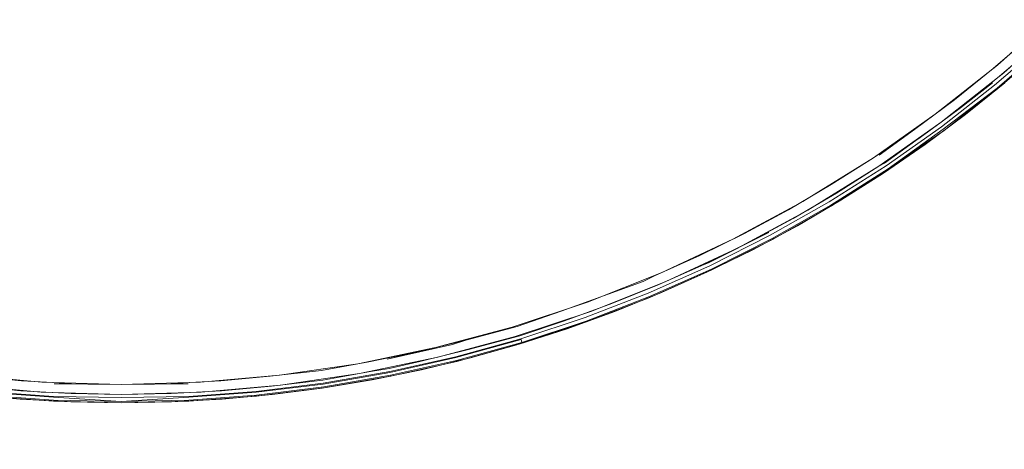
# Model space of a CAD drawing. Extents: x -833 to 850, y -406 to 406.
# Drawn here: x -575 to -550, y -35 to -24 of the extents above; entities that cross this region are included whole.
import ezdxf

# ---------------------------------------------------------------- set-up
doc = ezdxf.new("R2010")
doc.units = 0
doc.header["$LTSCALE"] = 500
doc.header["$MEASUREMENT"] = 0
doc.layers.add('BESCO_AKRYL', color=7, linetype='Continuous')
doc.layers.add('BESCO_KOREK', color=7, linetype='Continuous')

msp = doc.modelspace()

# ---------------------------------------------------------------- linework, layer by layer
at = {"layer": 'BESCO_AKRYL', "lineweight": 0, "invisible_edges": 15}
for points in [[(-484.216, -17.008), (-532.836, -30.204), (-554.376, -12.577), (-519.128, 0)], [(-575.562, -27.92, 107.442), (-534.797, -21.515, 107.442), (-556.017, -8.96, 107.442), (-588.982, -13.76, 107.442)], [(-573.543, -39.081), (-587.402, -19.262), (-554.376, -12.577), (-532.836, -30.204)], [(-606.407, -44.768, 0.027), (-616.286, -22.399, 0.027), (-587.402, -19.262), (-573.543, -39.081)], [(-559.878, -42.88, 107.442), (-512.91, -35.739, 107.442), (-534.797, -21.515, 107.442), (-575.562, -27.92, 107.442)], [(-596.686, -48.164, 107.856), (-559.878, -42.88, 107.442), (-575.562, -27.92, 107.442), (-608.657, -32.14, 107.856)], [(-557.128, -60.012), (-573.543, -39.081), (-532.836, -30.204), (-510.356, -50.168)]]:
    msp.add_3dface(points, dxfattribs=at)
at = {"layer": 'BESCO_KOREK', "lineweight": 0}
for points, invisible_edges in [([(-564.311, -24.118, 109.945), (-562.918, -23.658, 109.945), (-565.27, -17.271, 110.358), (-566.246, -17.594, 110.358)], 15), ([(-565.724, -24.509, 109.944), (-564.311, -24.118, 109.945), (-566.246, -17.594, 110.358), (-567.237, -17.868, 110.357)], 15), ([(-567.156, -24.83, 109.943), (-565.724, -24.509, 109.944), (-567.237, -17.868, 110.357), (-568.241, -18.093, 110.357)], 15), ([(-567.67, -24.919, 109.943), (-567.156, -24.83, 109.943), (-568.241, -18.093, 110.357), (-568.98, -18.221, 110.357)], 15), ([(-549.856, -24.843, 109.286), (-548.355, -23.507, 109.286), (-553.759, -18.089, 109.943), (-554.87, -19.048, 109.945)], 14), ([(-576.439, -24.919, 109.943), (-574.981, -25.099, 109.945), (-574.107, -18.347, 110.358), (-575.128, -18.221, 110.357)], 15), ([(-574.981, -25.099, 109.945), (-573.519, -25.207, 109.946), (-573.081, -18.423, 110.358), (-574.107, -18.347, 110.358)], 15), ([(-573.519, -25.207, 109.946), (-572.054, -25.243, 109.946), (-572.054, -18.448, 110.358), (-573.081, -18.423, 110.358)], 15), ([(-572.054, -25.243, 109.946), (-570.589, -25.207, 109.946), (-571.027, -18.423, 110.358), (-572.054, -18.448, 110.358)], 15), ([(-570.589, -25.207, 109.946), (-569.127, -25.099, 109.945), (-570.001, -18.347, 110.358), (-571.027, -18.423, 110.358)], 15), ([(-569.127, -25.099, 109.945), (-567.67, -24.919, 109.943), (-568.98, -18.221, 110.357), (-570.001, -18.347, 110.358)], 15), ([(-565.74, -19.203, 109.006), (-564.478, -23.363, 108.797), (-565.713, -23.704, 108.797), (-566.769, -19.488, 109.006)], 15), ([(-551.431, -26.089, 109.286), (-549.856, -24.843, 109.286), (-554.87, -19.048, 109.945), (-556.026, -19.95, 109.945)], 14), ([(-556.507, -19.35, 108.797), (-553.919, -22.84, 108.551), (-555.141, -23.701, 108.551), (-557.554, -20.088, 108.797)], 15), ([(-566.769, -19.488, 109.006), (-565.713, -23.704, 108.797), (-566.962, -23.985, 108.797), (-567.81, -19.722, 109.006)], 15), ([(-574.186, -20.035, 109.006), (-574.612, -24.361, 108.797), (-575.883, -24.204, 108.797), (-575.246, -19.904, 109.006)], 15), ([(-568.862, -19.904, 109.006), (-568.225, -24.204, 108.797), (-569.496, -24.361, 108.797), (-569.922, -20.035, 109.006)], 15), ([(-567.81, -19.722, 109.006), (-566.962, -23.985, 108.797), (-568.225, -24.204, 108.797), (-568.862, -19.904, 109.006)], 15), ([(-552.999, -27.189, 109.286), (-551.431, -26.089, 109.286), (-556.026, -19.95, 109.945), (-557.189, -20.769, 109.945)], 14), ([(-573.121, -20.113, 109.006), (-573.335, -24.455, 108.797), (-574.612, -24.361, 108.797), (-574.186, -20.035, 109.006)], 15), ([(-572.054, -20.14, 109.006), (-572.054, -24.486, 108.797), (-573.335, -24.455, 108.797), (-573.121, -20.113, 109.006)], 15), ([(-570.987, -20.113, 109.006), (-570.773, -24.455, 108.797), (-572.054, -24.486, 108.797), (-572.054, -20.14, 109.006)], 15), ([(-569.922, -20.035, 109.006), (-569.496, -24.361, 108.797), (-570.773, -24.455, 108.797), (-570.987, -20.113, 109.006)], 15), ([(-557.554, -20.088, 108.797), (-555.141, -23.701, 108.551), (-556.403, -24.5, 108.551), (-558.637, -20.773, 108.797)], 15), ([(-558.637, -20.773, 108.797), (-556.403, -24.5, 108.551), (-557.703, -25.236, 108.551), (-559.751, -21.405, 108.797)], 15), ([(-554.787, -28.295, 109.286), (-552.999, -27.189, 109.286), (-557.189, -20.769, 109.945), (-558.465, -21.577, 109.944)], 14), ([(-549.694, -25.035, 108.266), (-552.741, -21.921, 108.551), (-551.609, -20.945, 108.551), (-548.182, -23.69, 108.266)], 7), ([(-559.751, -21.405, 108.797), (-557.703, -25.236, 108.551), (-559.038, -25.908, 108.551), (-560.895, -21.981, 108.797)], 15), ([(-556.555, -29.249, 109.286), (-554.787, -28.295, 109.286), (-558.465, -21.577, 109.944), (-559.743, -22.3, 109.942)], 14), ([(-551.281, -26.29, 108.266), (-553.919, -22.84, 108.551), (-552.741, -21.921, 108.551), (-549.694, -25.035, 108.266)], 7), ([(-560.895, -21.981, 108.797), (-559.038, -25.908, 108.551), (-560.404, -26.514, 108.551), (-562.066, -22.5, 108.797)], 15), ([(-556.555, -29.249, 109.286), (-559.743, -22.3, 109.942), (-560.208, -22.534, 109.942), (-556.555, -29.249, 109.286)], 15), ([(-562.066, -22.5, 108.797), (-560.404, -26.514, 108.551), (-561.798, -27.052, 108.551), (-563.262, -22.961, 108.797)], 15), ([(-558.376, -30.098, 109.286), (-556.555, -29.249, 109.286), (-560.208, -22.534, 109.942), (-561.55, -23.13, 109.944)], 14), ([(-552.86, -27.399, 108.266), (-555.141, -23.701, 108.551), (-553.919, -22.84, 108.551), (-551.281, -26.29, 108.266)], 7), ([(-563.262, -22.961, 108.797), (-561.798, -27.052, 108.551), (-563.217, -27.52, 108.551), (-564.478, -23.363, 108.797)], 15), ([(-560.243, -30.839, 109.286), (-558.376, -30.098, 109.286), (-561.55, -23.13, 109.944), (-562.918, -23.658, 109.945)], 14), ([(-564.478, -23.363, 108.797), (-563.217, -27.52, 108.551), (-564.657, -27.919, 108.551), (-565.713, -23.704, 108.797)], 15), ([(-562.149, -31.471, 109.286), (-560.243, -30.839, 109.286), (-562.918, -23.658, 109.945), (-564.311, -24.118, 109.945)], 14), ([(-565.713, -23.704, 108.797), (-564.657, -27.919, 108.551), (-566.115, -28.246, 108.551), (-566.962, -23.985, 108.797)], 15), ([(-554.661, -28.513, 108.266), (-556.403, -24.5, 108.551), (-555.141, -23.701, 108.551), (-552.86, -27.399, 108.266)], 7), ([(-566.962, -23.985, 108.797), (-566.115, -28.246, 108.551), (-567.587, -28.502, 108.551), (-568.225, -24.204, 108.797)], 15), ([(-564.09, -31.991, 109.286), (-562.149, -31.471, 109.286), (-564.311, -24.118, 109.945), (-565.724, -24.509, 109.944)], 14), ([(-548.831, -24.011, 109.281), (-550.116, -25.119, 109.281), (-550.045, -25.206, 109.248), (-548.755, -24.094, 109.248)], 15), ([(-550.116, -25.119, 109.281), (-548.831, -24.011, 109.281), (-549.008, -24.108, 109.286), (-549.963, -24.933, 109.286)], 11), ([(-548.755, -24.094, 109.248), (-550.045, -25.206, 109.248), (-549.98, -25.285, 109.191), (-548.687, -24.169, 109.191)], 15), ([(-548.687, -24.169, 109.191), (-549.98, -25.285, 109.191), (-549.926, -25.351, 109.111), (-548.629, -24.233, 109.111)], 15), ([(-548.615, -24.249, 108.294), (-549.912, -25.368, 108.294), (-549.977, -25.288, 108.266), (-548.684, -24.173, 108.266)], 15), ([(-549.802, -25.126, 108.266), (-548.841, -24.295, 108.266), (-548.684, -24.173, 108.266), (-549.977, -25.288, 108.266)], 14), ([(-574.612, -24.361, 108.797), (-575.038, -28.685, 108.551), (-576.521, -28.502, 108.551), (-575.883, -24.204, 108.797)], 15), ([(-573.335, -24.455, 108.797), (-573.548, -28.795, 108.551), (-575.038, -28.685, 108.551), (-574.612, -24.361, 108.797)], 15), ([(-569.496, -24.361, 108.797), (-569.07, -28.685, 108.551), (-570.56, -28.795, 108.551), (-570.773, -24.455, 108.797)], 15), ([(-568.225, -24.204, 108.797), (-567.587, -28.502, 108.551), (-569.07, -28.685, 108.551), (-569.496, -24.361, 108.797)], 15), ([(-548.629, -24.233, 109.111), (-549.926, -25.351, 109.111), (-549.885, -25.401, 109.014), (-548.586, -24.281, 109.014)], 14), ([(-548.565, -24.303, 108.372), (-549.865, -25.425, 108.372), (-549.912, -25.368, 108.294), (-548.615, -24.249, 108.294)], 14), ([(-548.586, -24.281, 109.014), (-549.885, -25.401, 109.014), (-549.859, -25.432, 108.904), (-548.559, -24.311, 108.904)], 15), ([(-548.559, -24.311, 108.904), (-549.859, -25.432, 108.904), (-549.85, -25.443, 108.787), (-548.549, -24.321, 108.787)], 11), ([(-572.054, -24.486, 108.797), (-572.054, -28.831, 108.551), (-573.548, -28.795, 108.551), (-573.335, -24.455, 108.797)], 15), ([(-570.773, -24.455, 108.797), (-570.56, -28.795, 108.551), (-572.054, -28.831, 108.551), (-572.054, -24.486, 108.797)], 15), ([(-566.057, -32.398, 109.286), (-564.09, -31.991, 109.286), (-565.724, -24.509, 109.944), (-567.156, -24.83, 109.943)], 14), ([(-556.442, -29.474, 108.266), (-557.703, -25.236, 108.551), (-556.403, -24.5, 108.551), (-554.661, -28.513, 108.266)], 7), ([(-568.045, -32.689, 109.286), (-566.057, -32.398, 109.286), (-567.67, -24.919, 109.943), (-569.127, -25.099, 109.945)], 14), ([(-567.67, -24.919, 109.943), (-566.057, -32.398, 109.286), (-567.156, -24.83, 109.943), (-567.67, -24.919, 109.943)], 15), ([(-551.431, -26.089, 109.286), (-550.116, -25.119, 109.281), (-549.963, -24.933, 109.286), (-550.947, -25.722, 109.286)], 11), ([(-576.063, -32.689, 109.286), (-574.062, -32.864, 109.286), (-573.519, -25.207, 109.946), (-574.981, -25.099, 109.945)], 14), ([(-570.046, -32.864, 109.286), (-568.045, -32.689, 109.286), (-569.127, -25.099, 109.945), (-570.589, -25.207, 109.946)], 14), ([(-550.045, -25.206, 109.248), (-550.116, -25.119, 109.281), (-551.431, -26.089, 109.286), (-550.045, -25.206, 109.248)], 15), ([(-549.802, -25.126, 108.266), (-549.977, -25.288, 108.266), (-550.794, -25.921, 108.266), (-549.802, -25.126, 108.266)], 9), ([(-574.062, -32.864, 109.286), (-572.054, -32.922, 109.286), (-572.054, -25.243, 109.946), (-573.519, -25.207, 109.946)], 14), ([(-570.589, -25.207, 109.946), (-572.054, -25.243, 109.946), (-572.054, -32.922, 109.286), (-570.046, -32.864, 109.286)], 11), ([(-559.038, -25.908, 108.551), (-557.703, -25.236, 108.551), (-556.442, -29.474, 108.266), (-559.038, -25.908, 108.551)], 15), ([(-551.387, -26.254, 109.248), (-550.045, -25.206, 109.248), (-551.431, -26.089, 109.286), (-551.387, -26.254, 109.248)], 15), ([(-550.045, -25.206, 109.248), (-551.387, -26.254, 109.248), (-551.326, -26.336, 109.191), (-549.98, -25.285, 109.191)], 15), ([(-549.98, -25.285, 109.191), (-551.326, -26.336, 109.191), (-551.275, -26.404, 109.111), (-549.926, -25.351, 109.111)], 15), ([(-551.281, -26.29, 108.266), (-549.977, -25.288, 108.266), (-551.284, -26.393, 108.278), (-551.281, -26.29, 108.266)], 14), ([(-549.977, -25.288, 108.266), (-549.912, -25.368, 108.294), (-551.284, -26.393, 108.278), (-549.977, -25.288, 108.266)], 15), ([(-551.284, -26.393, 108.278), (-549.912, -25.368, 108.294), (-551.232, -26.463, 108.339), (-551.284, -26.393, 108.278)], 15), ([(-549.977, -25.288, 108.266), (-551.281, -26.29, 108.266), (-550.794, -25.921, 108.266), (-549.977, -25.288, 108.266)], 13), ([(-549.926, -25.351, 109.111), (-551.275, -26.404, 109.111), (-551.237, -26.456, 109.014), (-549.885, -25.401, 109.014)], 14), ([(-549.885, -25.401, 109.014), (-551.237, -26.456, 109.014), (-551.213, -26.489, 108.904), (-549.859, -25.432, 108.904)], 15), ([(-549.912, -25.368, 108.294), (-549.865, -25.425, 108.372), (-551.232, -26.463, 108.339), (-549.912, -25.368, 108.294)], 13), ([(-551.232, -26.463, 108.339), (-549.865, -25.425, 108.372), (-551.206, -26.498, 108.436), (-551.232, -26.463, 108.339)], 13), ([(-549.859, -25.432, 108.904), (-551.213, -26.489, 108.904), (-551.205, -26.5, 108.787), (-549.85, -25.443, 108.787)], 11), ([(-550.663, -26.09, 108.466), (-549.666, -25.29, 108.466), (-549.666, -25.29, 108.787), (-550.663, -26.09, 108.787)], 10), ([(-558.276, -30.329, 108.266), (-560.404, -26.514, 108.551), (-559.038, -25.908, 108.551), (-556.442, -29.474, 108.266)], 7), ([(-550.947, -25.722, 109.286), (-551.96, -26.474, 109.286), (-551.431, -26.089, 109.286), (-550.947, -25.722, 109.286)], 12), ([(-551.813, -26.679, 108.266), (-550.794, -25.921, 108.266), (-550.794, -25.921, 108.266)], 15), ([(-551.387, -26.254, 109.248), (-551.431, -26.089, 109.286), (-552.855, -27.121, 109.284), (-551.387, -26.254, 109.248)], 13), ([(-551.689, -26.853, 108.466), (-550.663, -26.09, 108.466), (-550.663, -26.09, 108.787), (-551.689, -26.853, 108.787)], 10), ([(-552.86, -27.399, 108.266), (-551.813, -26.679, 108.266), (-551.281, -26.29, 108.266), (-552.72, -27.323, 108.266)], 12), ([(-552.779, -27.234, 109.248), (-551.387, -26.254, 109.248), (-552.855, -27.121, 109.284), (-552.779, -27.234, 109.248)], 15), ([(-551.387, -26.254, 109.248), (-552.779, -27.234, 109.248), (-552.723, -27.319, 109.191), (-551.326, -26.336, 109.191)], 15), ([(-551.326, -26.336, 109.191), (-552.723, -27.319, 109.191), (-552.675, -27.39, 109.111), (-551.275, -26.404, 109.111)], 15), ([(-551.281, -26.29, 108.266), (-551.284, -26.393, 108.278), (-552.72, -27.323, 108.266), (-551.281, -26.29, 108.266)], 11), ([(-552.72, -27.323, 108.266), (-551.284, -26.393, 108.278), (-552.663, -27.408, 108.294), (-552.72, -27.323, 108.266)], 15), ([(-551.275, -26.404, 109.111), (-552.675, -27.39, 109.111), (-552.639, -27.444, 109.014), (-551.237, -26.456, 109.014)], 14), ([(-551.284, -26.393, 108.278), (-551.232, -26.463, 108.339), (-552.663, -27.408, 108.294), (-551.284, -26.393, 108.278)], 15), ([(-560.156, -31.076, 108.266), (-561.798, -27.052, 108.551), (-560.404, -26.514, 108.551), (-558.276, -30.329, 108.266)], 7), ([(-551.96, -26.474, 109.286), (-552.999, -27.189, 109.286), (-552.855, -27.121, 109.284), (-551.96, -26.474, 109.286)], 10), ([(-552.663, -27.408, 108.294), (-551.232, -26.463, 108.339), (-552.622, -27.469, 108.372), (-552.663, -27.408, 108.294)], 13), ([(-551.237, -26.456, 109.014), (-552.639, -27.444, 109.014), (-552.617, -27.478, 108.904), (-551.213, -26.489, 108.904)], 15), ([(-551.232, -26.463, 108.339), (-551.206, -26.498, 108.436), (-552.622, -27.469, 108.372), (-551.232, -26.463, 108.339)], 13), ([(-551.213, -26.489, 108.904), (-552.617, -27.478, 108.904), (-552.609, -27.489, 108.787), (-551.205, -26.5, 108.787)], 11), ([(-552.742, -27.578, 108.466), (-551.689, -26.853, 108.466), (-551.689, -26.853, 108.787), (-552.742, -27.578, 108.787)], 10), ([(-562.077, -31.712, 108.266), (-563.217, -27.52, 108.551), (-561.798, -27.052, 108.551), (-560.156, -31.076, 108.266)], 7), ([(-552.855, -27.121, 109.284), (-554.288, -28.029, 109.284), (-554.218, -28.145, 109.248), (-552.779, -27.234, 109.248)], 15), ([(-554.288, -28.029, 109.284), (-552.855, -27.121, 109.284), (-552.999, -27.189, 109.286), (-554.064, -27.866, 109.286)], 11), ([(-552.779, -27.234, 109.248), (-554.218, -28.145, 109.248), (-554.166, -28.233, 109.191), (-552.723, -27.319, 109.191)], 15), ([(-552.723, -27.319, 109.191), (-554.166, -28.233, 109.191), (-554.122, -28.306, 109.111), (-552.675, -27.39, 109.111)], 15), ([(-552.663, -27.408, 108.294), (-554.11, -28.325, 108.294), (-554.163, -28.237, 108.266), (-552.72, -27.323, 108.266)], 15), ([(-553.933, -28.081, 108.266), (-552.86, -27.399, 108.266), (-552.72, -27.323, 108.266), (-554.163, -28.237, 108.266)], 12), ([(-552.675, -27.39, 109.111), (-554.122, -28.306, 109.111), (-554.088, -28.362, 109.014), (-552.639, -27.444, 109.014)], 14), ([(-552.622, -27.469, 108.372), (-554.073, -28.388, 108.372), (-554.11, -28.325, 108.294), (-552.663, -27.408, 108.294)], 14), ([(-564.032, -32.236, 108.266), (-564.657, -27.919, 108.551), (-563.217, -27.52, 108.551), (-562.077, -31.712, 108.266)], 7), ([(-552.639, -27.444, 109.014), (-554.088, -28.362, 109.014), (-554.068, -28.396, 108.904), (-552.617, -27.478, 108.904)], 15), ([(-552.617, -27.478, 108.904), (-554.068, -28.396, 108.904), (-554.06, -28.408, 108.787), (-552.609, -27.489, 108.787)], 11), ([(-553.821, -28.263, 108.466), (-552.742, -27.578, 108.466), (-552.742, -27.578, 108.787), (-553.821, -28.263, 108.787)], 10), ([(-566.013, -32.645, 108.266), (-566.115, -28.246, 108.551), (-564.657, -27.919, 108.551), (-564.032, -32.236, 108.266)], 7), ([(-555.764, -28.865, 109.284), (-554.288, -28.029, 109.284), (-554.064, -27.866, 109.286), (-555.152, -28.503, 109.286)], 11), ([(-554.288, -28.029, 109.284), (-555.764, -28.865, 109.284), (-555.71, -28.965, 109.257), (-554.218, -28.145, 109.248)], 15), ([(-554.218, -28.145, 109.248), (-555.71, -28.965, 109.257), (-555.652, -29.075, 109.191), (-554.166, -28.233, 109.191)], 15), ([(-554.163, -28.237, 108.266), (-555.649, -29.078, 108.266), (-555.029, -28.723, 108.266), (-553.933, -28.081, 108.266)], 11), ([(-566.115, -28.246, 108.551), (-566.013, -32.645, 108.266), (-567.587, -28.502, 108.551), (-566.115, -28.246, 108.551)], 15), ([(-554.166, -28.233, 109.191), (-555.652, -29.075, 109.191), (-555.611, -29.15, 109.111), (-554.122, -28.306, 109.111)], 15), ([(-554.11, -28.325, 108.294), (-555.601, -29.169, 108.294), (-555.649, -29.078, 108.266), (-554.163, -28.237, 108.266)], 15), ([(-554.122, -28.306, 109.111), (-555.611, -29.15, 109.111), (-555.581, -29.207, 109.014), (-554.088, -28.362, 109.014)], 14), ([(-554.073, -28.388, 108.372), (-555.566, -29.234, 108.372), (-555.601, -29.169, 108.294), (-554.11, -28.325, 108.294)], 14), ([(-554.088, -28.362, 109.014), (-555.581, -29.207, 109.014), (-555.562, -29.243, 108.904), (-554.068, -28.396, 108.904)], 15), ([(-554.068, -28.396, 108.904), (-555.562, -29.243, 108.904), (-555.555, -29.255, 108.787), (-554.06, -28.408, 108.787)], 11), ([(-554.924, -28.909, 108.466), (-553.821, -28.263, 108.466), (-553.821, -28.263, 108.787), (-554.924, -28.909, 108.787)], 10), ([(-576.092, -32.938, 108.266), (-575.038, -28.685, 108.551), (-573.548, -28.795, 108.551), (-574.077, -33.115, 108.266)], 7), ([(-570.031, -33.115, 108.266), (-570.56, -28.795, 108.551), (-569.07, -28.685, 108.551), (-568.016, -32.938, 108.266)], 7), ([(-568.016, -32.938, 108.266), (-569.07, -28.685, 108.551), (-567.587, -28.502, 108.551), (-566.013, -32.645, 108.266)], 7), ([(-555.152, -28.503, 109.286), (-556.263, -29.101, 109.286), (-555.764, -28.865, 109.284), (-555.152, -28.503, 109.286)], 14), ([(-574.077, -33.115, 108.266), (-573.548, -28.795, 108.551), (-572.054, -28.831, 108.551), (-572.054, -33.174, 108.266)], 7), ([(-570.56, -28.795, 108.551), (-570.031, -33.115, 108.266), (-572.054, -33.174, 108.266), (-572.054, -28.831, 108.551)], 13), ([(-557.279, -29.628, 109.284), (-555.764, -28.865, 109.284), (-556.263, -29.101, 109.286), (-557.396, -29.657, 109.286)], 11), ([(-555.764, -28.865, 109.284), (-557.279, -29.628, 109.284), (-557.23, -29.731, 109.257), (-555.71, -28.965, 109.257)], 15), ([(-555.029, -28.723, 108.266), (-555.649, -29.078, 108.266), (-556.148, -29.324, 108.266), (-555.029, -28.723, 108.266)], 9), ([(-556.051, -29.515, 108.466), (-554.924, -28.909, 108.466), (-554.924, -28.909, 108.787), (-556.051, -29.515, 108.787)], 10), ([(-557.289, -29.885, 108.266), (-556.148, -29.324, 108.266), (-555.649, -29.078, 108.266), (-557.175, -29.846, 108.266)], 14), ([(-555.71, -28.965, 109.257), (-557.23, -29.731, 109.257), (-557.177, -29.842, 109.191), (-555.652, -29.075, 109.191)], 15), ([(-555.652, -29.075, 109.191), (-557.177, -29.842, 109.191), (-557.14, -29.92, 109.111), (-555.611, -29.15, 109.111)], 15), ([(-555.601, -29.169, 108.294), (-557.131, -29.939, 108.294), (-557.175, -29.846, 108.266), (-555.649, -29.078, 108.266)], 11), ([(-555.611, -29.15, 109.111), (-557.14, -29.92, 109.111), (-557.113, -29.978, 109.014), (-555.581, -29.207, 109.014)], 14), ([(-555.566, -29.234, 108.372), (-557.1, -30.006, 108.372), (-557.131, -29.939, 108.294), (-555.601, -29.169, 108.294)], 14), ([(-555.581, -29.207, 109.014), (-557.113, -29.978, 109.014), (-557.095, -30.015, 108.904), (-555.562, -29.243, 108.904)], 15), ([(-555.562, -29.243, 108.904), (-557.095, -30.015, 108.904), (-557.09, -30.027, 108.787), (-555.555, -29.255, 108.787)], 11), ([(-557.279, -29.628, 109.284), (-558.829, -30.315, 109.284), (-558.786, -30.42, 109.257), (-557.23, -29.731, 109.257)], 15), ([(-558.829, -30.315, 109.284), (-557.279, -29.628, 109.284), (-557.396, -29.657, 109.286), (-558.547, -30.171, 109.286)], 3), ([(-557.198, -30.078, 108.466), (-556.051, -29.515, 108.466), (-556.051, -29.515, 108.787), (-557.198, -30.078, 108.787)], 10), ([(-557.177, -29.842, 109.191), (-557.23, -29.731, 109.257), (-558.786, -30.42, 109.257), (-557.177, -29.842, 109.191)], 15), ([(-558.738, -30.534, 109.191), (-557.177, -29.842, 109.191), (-558.786, -30.42, 109.257), (-558.738, -30.534, 109.191)], 15), ([(-557.177, -29.842, 109.191), (-558.738, -30.534, 109.191), (-558.706, -30.614, 109.111), (-557.14, -29.92, 109.111)], 15), ([(-557.131, -29.939, 108.294), (-558.697, -30.634, 108.294), (-558.737, -30.539, 108.266), (-557.175, -29.846, 108.266)], 15), ([(-558.449, -30.403, 108.266), (-557.289, -29.885, 108.266), (-557.175, -29.846, 108.266), (-558.737, -30.539, 108.266)], 12), ([(-557.14, -29.92, 109.111), (-558.706, -30.614, 109.111), (-558.681, -30.673, 109.014), (-557.113, -29.978, 109.014)], 14), ([(-557.1, -30.006, 108.372), (-558.669, -30.702, 108.372), (-558.697, -30.634, 108.294), (-557.131, -29.939, 108.294)], 14), ([(-557.113, -29.978, 109.014), (-558.681, -30.673, 109.014), (-558.665, -30.711, 108.904), (-557.095, -30.015, 108.904)], 15), ([(-557.095, -30.015, 108.904), (-558.665, -30.711, 108.904), (-558.66, -30.723, 108.787), (-557.09, -30.027, 108.787)], 11), ([(-558.365, -30.6, 108.466), (-557.198, -30.078, 108.466), (-557.198, -30.078, 108.787), (-558.365, -30.6, 108.787)], 10), ([(-558.829, -30.315, 109.284), (-560.412, -30.925, 109.284), (-560.373, -31.033, 109.257), (-558.786, -30.42, 109.257)], 15), ([(-558.829, -30.315, 109.284), (-559.717, -30.643, 109.286), (-560.412, -30.925, 109.284), (-558.829, -30.315, 109.284)], 14), ([(-558.786, -30.42, 109.257), (-560.373, -31.033, 109.257), (-560.332, -31.149, 109.191), (-558.738, -30.534, 109.191)], 15), ([(-558.449, -30.403, 108.266), (-558.737, -30.539, 108.266), (-559.627, -30.878, 108.266), (-558.449, -30.403, 108.266)], 11), ([(-559.717, -30.643, 109.286), (-560.904, -31.072, 109.286), (-560.412, -30.925, 109.284), (-559.717, -30.643, 109.286)], 14), ([(-558.738, -30.534, 109.191), (-560.332, -31.149, 109.191), (-560.303, -31.23, 109.111), (-558.706, -30.614, 109.111)], 15), ([(-558.697, -30.634, 108.294), (-560.296, -31.25, 108.294), (-560.33, -31.153, 108.266), (-558.737, -30.539, 108.266)], 15), ([(-559.627, -30.878, 108.266), (-558.737, -30.539, 108.266), (-560.33, -31.153, 108.266), (-559.627, -30.878, 108.266)], 15), ([(-558.706, -30.614, 109.111), (-560.303, -31.23, 109.111), (-560.281, -31.291, 109.014), (-558.681, -30.673, 109.014)], 14), ([(-558.669, -30.702, 108.372), (-560.271, -31.319, 108.372), (-560.296, -31.25, 108.294), (-558.697, -30.634, 108.294)], 14), ([(-558.681, -30.673, 109.014), (-560.281, -31.291, 109.014), (-560.268, -31.329, 108.904), (-558.665, -30.711, 108.904)], 15), ([(-559.551, -31.078, 108.466), (-558.365, -30.6, 108.466), (-558.365, -30.6, 108.787), (-559.551, -31.078, 108.787)], 10), ([(-560.412, -30.925, 109.284), (-562.022, -31.457, 109.284), (-561.989, -31.566, 109.257), (-560.373, -31.033, 109.257)], 15), ([(-560.904, -31.072, 109.286), (-562.022, -31.457, 109.284), (-560.412, -30.925, 109.284), (-560.904, -31.072, 109.286)], 14), ([(-559.627, -30.878, 108.266), (-560.33, -31.153, 108.266), (-560.822, -31.311, 108.266), (-559.627, -30.878, 108.266)], 11), ([(-558.665, -30.711, 108.904), (-560.268, -31.329, 108.904), (-560.263, -31.342, 108.787), (-558.66, -30.723, 108.787)], 11), ([(-560.373, -31.033, 109.257), (-561.989, -31.566, 109.257), (-561.953, -31.685, 109.191), (-560.332, -31.149, 109.191)], 15), ([(-560.332, -31.149, 109.191), (-561.953, -31.685, 109.191), (-561.929, -31.767, 109.111), (-560.303, -31.23, 109.111)], 15), ([(-560.296, -31.25, 108.294), (-561.922, -31.788, 108.294), (-561.952, -31.689, 108.266), (-560.33, -31.153, 108.266)], 15), ([(-560.33, -31.153, 108.266), (-561.952, -31.689, 108.266), (-560.822, -31.311, 108.266), (-560.33, -31.153, 108.266)], 13), ([(-560.753, -31.513, 108.466), (-559.551, -31.078, 108.466), (-559.551, -31.078, 108.787), (-560.753, -31.513, 108.787)], 10), ([(-560.303, -31.23, 109.111), (-561.929, -31.767, 109.111), (-561.91, -31.829, 109.014), (-560.281, -31.291, 109.014)], 14), ([(-560.271, -31.319, 108.372), (-561.901, -31.858, 108.372), (-561.922, -31.788, 108.294), (-560.296, -31.25, 108.294)], 14), ([(-560.281, -31.291, 109.014), (-561.91, -31.829, 109.014), (-561.898, -31.867, 108.904), (-560.268, -31.329, 108.904)], 15), ([(-560.268, -31.329, 108.904), (-561.898, -31.867, 108.904), (-561.894, -31.881, 108.787), (-560.263, -31.342, 108.787)], 11), ([(-562.022, -31.457, 109.284), (-563.657, -31.91, 109.284), (-563.629, -32.02, 109.257), (-561.989, -31.566, 109.257)], 15), ([(-563.319, -31.799, 109.286), (-563.657, -31.91, 109.284), (-562.022, -31.457, 109.284), (-563.319, -31.799, 109.286)], 10), ([(-561.989, -31.566, 109.257), (-563.629, -32.02, 109.257), (-563.604, -32.122, 109.204), (-561.953, -31.685, 109.191)], 15), ([(-561.971, -31.904, 108.466), (-560.753, -31.513, 108.466), (-560.753, -31.513, 108.787), (-561.894, -31.881, 108.787)], 10), ([(-563.319, -31.799, 109.286), (-564.545, -32.096, 109.286), (-565.312, -32.282, 109.284), (-563.319, -31.799, 109.286)], 8), ([(-563.657, -31.91, 109.284), (-565.312, -32.282, 109.284), (-565.29, -32.393, 109.257), (-563.629, -32.02, 109.257)], 14), ([(-561.953, -31.685, 109.191), (-563.604, -32.122, 109.204), (-563.579, -32.223, 109.111), (-561.929, -31.767, 109.111)], 15), ([(-561.922, -31.788, 108.294), (-563.573, -32.244, 108.294), (-563.598, -32.145, 108.266), (-561.952, -31.689, 108.266)], 14), ([(-563.598, -32.145, 108.266), (-563.255, -32.043, 108.266), (-561.952, -31.689, 108.266), (-563.598, -32.145, 108.266)], 13), ([(-561.929, -31.767, 109.111), (-563.579, -32.223, 109.111), (-563.563, -32.286, 109.014), (-561.91, -31.829, 109.014)], 14), ([(-561.901, -31.858, 108.372), (-563.555, -32.316, 108.372), (-563.573, -32.244, 108.294), (-561.922, -31.788, 108.294)], 6), ([(-561.91, -31.829, 109.014), (-563.563, -32.286, 109.014), (-563.553, -32.325, 108.904), (-561.898, -31.867, 108.904)], 15), ([(-561.898, -31.867, 108.904), (-563.553, -32.325, 108.904), (-563.55, -32.339, 108.787), (-561.894, -31.881, 108.787)], 11), ([(-563.201, -32.25, 108.466), (-561.971, -31.904, 108.466), (-561.894, -31.881, 108.787), (-563.201, -32.25, 108.787)], 10), ([(-565.312, -32.282, 109.284), (-564.545, -32.096, 109.286), (-565.781, -32.348, 109.286), (-565.312, -32.282, 109.284)], 13), ([(-563.629, -32.02, 109.257), (-565.29, -32.393, 109.257), (-565.27, -32.496, 109.204), (-563.604, -32.122, 109.204)], 15), ([(-563.604, -32.122, 109.204), (-565.27, -32.496, 109.204), (-565.249, -32.599, 109.111), (-563.579, -32.223, 109.111)], 15), ([(-563.573, -32.244, 108.294), (-565.245, -32.62, 108.294), (-565.265, -32.519, 108.266), (-563.598, -32.145, 108.266)], 14), ([(-563.598, -32.145, 108.266), (-565.265, -32.519, 108.266), (-564.49, -32.341, 108.266), (-563.598, -32.145, 108.266)], 13), ([(-563.255, -32.043, 108.266), (-563.598, -32.145, 108.266), (-564.49, -32.341, 108.266), (-563.255, -32.043, 108.266)], 11), ([(-565.312, -32.282, 109.284), (-566.983, -32.571, 109.284), (-566.967, -32.684, 109.257), (-565.29, -32.393, 109.257)], 15), ([(-565.781, -32.348, 109.286), (-566.983, -32.571, 109.284), (-565.312, -32.282, 109.284), (-565.781, -32.348, 109.286)], 14), ([(-565.29, -32.393, 109.257), (-566.967, -32.684, 109.257), (-566.951, -32.787, 109.204), (-565.27, -32.496, 109.204)], 15), ([(-564.49, -32.341, 108.266), (-564.49, -32.341, 108.266), (-565.736, -32.595, 108.266)], 15), ([(-563.579, -32.223, 109.111), (-565.249, -32.599, 109.111), (-565.236, -32.662, 109.014), (-563.563, -32.286, 109.014)], 14), ([(-563.555, -32.316, 108.372), (-565.23, -32.692, 108.372), (-565.245, -32.62, 108.294), (-563.573, -32.244, 108.294)], 14), ([(-563.563, -32.286, 109.014), (-565.236, -32.662, 109.014), (-565.229, -32.702, 108.904), (-563.553, -32.325, 108.904)], 15), ([(-563.553, -32.325, 108.904), (-565.229, -32.702, 108.904), (-565.226, -32.715, 108.787), (-563.55, -32.339, 108.787)], 11), ([(-564.444, -32.55, 108.466), (-563.201, -32.25, 108.466), (-563.201, -32.25, 108.787), (-564.444, -32.55, 108.787)], 10), ([(-566.983, -32.571, 109.284), (-568.667, -32.779, 109.284), (-568.656, -32.892, 109.257), (-566.967, -32.684, 109.257)], 15), ([(-568.277, -32.715, 109.286), (-568.667, -32.779, 109.284), (-566.983, -32.571, 109.284), (-568.277, -32.715, 109.286)], 11), ([(-565.27, -32.496, 109.204), (-566.951, -32.787, 109.204), (-566.936, -32.891, 109.111), (-565.249, -32.599, 109.111)], 15), ([(-565.245, -32.62, 108.294), (-566.933, -32.913, 108.294), (-566.948, -32.811, 108.266), (-565.265, -32.519, 108.266)], 14), ([(-565.265, -32.519, 108.266), (-566.948, -32.811, 108.266), (-565.736, -32.595, 108.266), (-565.265, -32.519, 108.266)], 9), ([(-565.249, -32.599, 109.111), (-566.936, -32.891, 109.111), (-566.926, -32.955, 109.014), (-565.236, -32.662, 109.014)], 14), ([(-565.23, -32.692, 108.372), (-566.922, -32.985, 108.372), (-566.933, -32.913, 108.294), (-565.245, -32.62, 108.294)], 14), ([(-565.236, -32.662, 109.014), (-566.926, -32.955, 109.014), (-566.92, -32.995, 108.904), (-565.229, -32.702, 108.904)], 15), ([(-565.697, -32.805, 108.466), (-564.444, -32.55, 108.466), (-564.444, -32.55, 108.787), (-565.697, -32.805, 108.787)], 10), ([(-575.441, -32.779, 109.284), (-573.75, -32.904, 109.284), (-574.575, -32.83, 109.286), (-575.831, -32.715, 109.286)], 11), ([(-573.755, -33.018, 109.257), (-575.452, -32.892, 109.257), (-575.463, -32.996, 109.204), (-573.76, -33.122, 109.204)], 15), ([(-573.75, -32.904, 109.284), (-575.441, -32.779, 109.284), (-575.452, -32.892, 109.257), (-573.755, -33.018, 109.257)], 15), ([(-573.75, -32.904, 109.284), (-573.315, -32.899, 109.286), (-574.575, -32.83, 109.286), (-573.75, -32.904, 109.284)], 12), ([(-572.054, -33.045, 109.262), (-573.75, -32.904, 109.284), (-573.755, -33.018, 109.257), (-572.054, -33.045, 109.262)], 15), ([(-572.054, -32.922, 109.286), (-573.75, -32.904, 109.284), (-572.054, -33.045, 109.262), (-572.054, -32.922, 109.286)], 14), ([(-572.054, -32.922, 109.286), (-573.315, -32.899, 109.286), (-573.315, -32.899, 109.286)], 15), ([(-570.358, -32.904, 109.284), (-572.054, -32.922, 109.286), (-572.054, -33.045, 109.262), (-570.358, -32.904, 109.284)], 14), ([(-570.358, -32.904, 109.284), (-572.054, -33.045, 109.262), (-570.353, -33.018, 109.257), (-570.358, -32.904, 109.284)], 15), ([(-572.054, -32.922, 109.286), (-570.358, -32.904, 109.284), (-570.358, -32.904, 109.284)], 15), ([(-570.358, -32.904, 109.284), (-569.533, -32.83, 109.286), (-570.793, -32.899, 109.286), (-570.358, -32.904, 109.284)], 9), ([(-570.358, -32.904, 109.284), (-568.667, -32.779, 109.284), (-568.277, -32.715, 109.286), (-569.533, -32.83, 109.286)], 11), ([(-568.667, -32.779, 109.284), (-570.358, -32.904, 109.284), (-570.353, -33.018, 109.257), (-568.656, -32.892, 109.257)], 15), ([(-568.656, -32.892, 109.257), (-570.353, -33.018, 109.257), (-570.348, -33.122, 109.204), (-568.645, -32.996, 109.204)], 15), ([(-566.967, -32.684, 109.257), (-568.656, -32.892, 109.257), (-568.645, -32.996, 109.204), (-566.951, -32.787, 109.204)], 15), ([(-566.936, -32.891, 109.111), (-566.951, -32.787, 109.204), (-568.645, -32.996, 109.204), (-566.936, -32.891, 109.111)], 15), ([(-568.635, -33.101, 109.111), (-566.936, -32.891, 109.111), (-568.645, -32.996, 109.204), (-568.635, -33.101, 109.111)], 15), ([(-566.933, -32.913, 108.294), (-568.633, -33.122, 108.294), (-568.643, -33.02, 108.266), (-566.948, -32.811, 108.266)], 14), ([(-568.643, -33.02, 108.266), (-568.249, -32.965, 108.266), (-566.948, -32.811, 108.266), (-568.643, -33.02, 108.266)], 13), ([(-566.936, -32.891, 109.111), (-568.635, -33.101, 109.111), (-568.629, -33.165, 109.014), (-566.926, -32.955, 109.014)], 14), ([(-566.922, -32.985, 108.372), (-568.626, -33.196, 108.372), (-568.633, -33.122, 108.294), (-566.933, -32.913, 108.294)], 14), ([(-566.958, -33.015, 108.466), (-565.697, -32.805, 108.466), (-565.697, -32.805, 108.787), (-566.918, -33.009, 108.787)], 10), ([(-565.229, -32.702, 108.904), (-566.92, -32.995, 108.904), (-566.918, -33.009, 108.787), (-565.226, -32.715, 108.787)], 11), ([(-575.859, -32.965, 108.266), (-574.593, -33.081, 108.266), (-575.465, -33.02, 108.266), (-575.859, -32.965, 108.266)], 14), ([(-573.769, -33.291, 109.014), (-575.479, -33.165, 109.014), (-575.483, -33.205, 108.904), (-573.771, -33.332, 108.904)], 15), ([(-573.77, -33.322, 108.372), (-575.482, -33.196, 108.372), (-575.475, -33.122, 108.294), (-573.767, -33.248, 108.294)], 14), ([(-573.766, -33.227, 109.111), (-575.473, -33.101, 109.111), (-575.479, -33.165, 109.014), (-573.769, -33.291, 109.014)], 14), ([(-573.767, -33.248, 108.294), (-575.475, -33.122, 108.294), (-575.465, -33.02, 108.266), (-573.762, -33.146, 108.266)], 14), ([(-573.76, -33.122, 109.204), (-575.463, -32.996, 109.204), (-575.473, -33.101, 109.111), (-573.766, -33.227, 109.111)], 15), ([(-574.593, -33.081, 108.266), (-573.762, -33.146, 108.266), (-575.465, -33.02, 108.266), (-574.593, -33.081, 108.266)], 15), ([(-574.593, -33.081, 108.266), (-573.325, -33.15, 108.266), (-573.762, -33.146, 108.266), (-574.593, -33.081, 108.266)], 14), ([(-573.762, -33.146, 108.266), (-572.054, -33.274, 108.286), (-573.767, -33.248, 108.294), (-573.762, -33.146, 108.266)], 15), ([(-572.054, -33.253, 109.129), (-572.054, -33.157, 109.208), (-573.76, -33.122, 109.204), (-573.766, -33.227, 109.111)], 7), ([(-572.054, -33.274, 108.286), (-573.762, -33.146, 108.266), (-572.054, -33.174, 108.266), (-572.054, -33.274, 108.286)], 15), ([(-573.325, -33.15, 108.266), (-572.054, -33.174, 108.266), (-573.762, -33.146, 108.266), (-573.325, -33.15, 108.266)], 14), ([(-573.76, -33.122, 109.204), (-572.054, -33.157, 109.208), (-573.755, -33.018, 109.257), (-573.76, -33.122, 109.204)], 15), ([(-573.755, -33.018, 109.257), (-572.054, -33.157, 109.208), (-572.054, -33.045, 109.262), (-573.755, -33.018, 109.257)], 15), ([(-570.353, -33.018, 109.257), (-572.054, -33.045, 109.262), (-572.054, -33.157, 109.208), (-570.353, -33.018, 109.257)], 15), ([(-570.353, -33.018, 109.257), (-572.054, -33.157, 109.208), (-570.348, -33.122, 109.204), (-570.353, -33.018, 109.257)], 15), ([(-572.054, -33.157, 109.208), (-572.054, -33.253, 109.129), (-570.342, -33.227, 109.111), (-570.348, -33.122, 109.204)], 13), ([(-570.784, -33.15, 108.266), (-570.346, -33.146, 108.266), (-572.054, -33.174, 108.266), (-570.784, -33.15, 108.266)], 11), ([(-570.346, -33.146, 108.266), (-572.054, -33.274, 108.286), (-572.054, -33.174, 108.266), (-570.346, -33.146, 108.266)], 15), ([(-570.341, -33.248, 108.294), (-572.054, -33.274, 108.286), (-570.346, -33.146, 108.266), (-570.341, -33.248, 108.294)], 15), ([(-569.515, -33.081, 108.266), (-570.346, -33.146, 108.266), (-570.784, -33.15, 108.266), (-569.515, -33.081, 108.266)], 11), ([(-568.645, -32.996, 109.204), (-570.348, -33.122, 109.204), (-570.342, -33.227, 109.111), (-568.635, -33.101, 109.111)], 15), ([(-568.633, -33.122, 108.294), (-570.341, -33.248, 108.294), (-570.346, -33.146, 108.266), (-568.643, -33.02, 108.266)], 14), ([(-569.515, -33.081, 108.266), (-568.643, -33.02, 108.266), (-570.346, -33.146, 108.266), (-569.515, -33.081, 108.266)], 15), ([(-568.635, -33.101, 109.111), (-570.342, -33.227, 109.111), (-570.339, -33.291, 109.014), (-568.629, -33.165, 109.014)], 14), ([(-568.626, -33.196, 108.372), (-570.338, -33.322, 108.372), (-570.341, -33.248, 108.294), (-568.633, -33.122, 108.294)], 14), ([(-568.629, -33.165, 109.014), (-570.339, -33.291, 109.014), (-570.337, -33.332, 108.904), (-568.625, -33.205, 108.904)], 15), ([(-568.249, -32.965, 108.266), (-568.643, -33.02, 108.266), (-569.515, -33.081, 108.266), (-568.249, -32.965, 108.266)], 11), ([(-566.926, -32.955, 109.014), (-568.629, -33.165, 109.014), (-568.625, -33.205, 108.904), (-566.92, -32.995, 108.904)], 15), ([(-566.92, -32.995, 108.904), (-568.625, -33.205, 108.904), (-568.623, -33.219, 108.787), (-566.918, -33.009, 108.787)], 11), ([(-568.226, -33.178, 108.466), (-566.958, -33.015, 108.466), (-566.918, -33.009, 108.787), (-568.226, -33.178, 108.787)], 10), ([(-574.609, -33.294, 108.466), (-574.609, -33.294, 108.787), (-575.882, -33.178, 108.787), (-575.882, -33.178, 108.466)], 5), ([(-573.771, -33.332, 108.904), (-575.483, -33.205, 108.904), (-575.485, -33.219, 108.787), (-573.771, -33.345, 108.787)], 11), ([(-574.609, -33.294, 108.466), (-573.332, -33.364, 108.466), (-573.332, -33.364, 108.787), (-574.609, -33.294, 108.787)], 10), ([(-572.054, -33.372, 108.911), (-572.054, -33.326, 109.027), (-573.769, -33.291, 109.014), (-573.771, -33.332, 108.904)], 15), ([(-572.054, -33.388, 108.787), (-572.054, -33.372, 108.911), (-573.771, -33.332, 108.904), (-573.771, -33.345, 108.787)], 7), ([(-572.054, -33.352, 108.352), (-573.77, -33.322, 108.372), (-573.767, -33.248, 108.294), (-572.054, -33.352, 108.352)], 14), ([(-573.77, -33.322, 108.372), (-573.77, -33.322, 108.372), (-572.054, -33.387, 108.449)], 15), ([(-573.769, -33.291, 109.014), (-572.054, -33.326, 109.027), (-573.766, -33.227, 109.111), (-573.769, -33.291, 109.014)], 15), ([(-573.767, -33.248, 108.294), (-572.054, -33.274, 108.286), (-572.054, -33.352, 108.352), (-573.767, -33.248, 108.294)], 11), ([(-573.766, -33.227, 109.111), (-572.054, -33.326, 109.027), (-572.054, -33.253, 109.129), (-573.766, -33.227, 109.111)], 15), ([(-572.054, -33.388, 108.787), (-573.332, -33.364, 108.787), (-573.332, -33.364, 108.466), (-572.054, -33.387, 108.449)], 10), ([(-570.342, -33.227, 109.111), (-572.054, -33.253, 109.129), (-572.054, -33.326, 109.027), (-570.342, -33.227, 109.111)], 15), ([(-570.342, -33.227, 109.111), (-572.054, -33.326, 109.027), (-570.339, -33.291, 109.014), (-570.342, -33.227, 109.111)], 15), ([(-570.341, -33.248, 108.294), (-572.054, -33.352, 108.352), (-572.054, -33.274, 108.286), (-570.341, -33.248, 108.294)], 14), ([(-570.338, -33.322, 108.372), (-572.054, -33.352, 108.352), (-570.341, -33.248, 108.294), (-570.338, -33.322, 108.372)], 15), ([(-570.339, -33.291, 109.014), (-572.054, -33.326, 109.027), (-572.054, -33.372, 108.911), (-570.337, -33.332, 108.904)], 15), ([(-570.338, -33.322, 108.372), (-570.338, -33.322, 108.372), (-572.054, -33.352, 108.352)], 13), ([(-572.054, -33.372, 108.911), (-572.054, -33.388, 108.787), (-570.337, -33.345, 108.787), (-570.337, -33.332, 108.904)], 13), ([(-572.054, -33.388, 108.787), (-572.054, -33.387, 108.449), (-570.776, -33.364, 108.466), (-570.776, -33.364, 108.787)], 5), ([(-570.776, -33.364, 108.466), (-569.499, -33.294, 108.466), (-569.499, -33.294, 108.787), (-570.776, -33.364, 108.787)], 10), ([(-568.625, -33.205, 108.904), (-570.337, -33.332, 108.904), (-570.337, -33.345, 108.787), (-568.623, -33.219, 108.787)], 11), ([(-569.499, -33.294, 108.466), (-568.226, -33.178, 108.466), (-568.226, -33.178, 108.787), (-569.499, -33.294, 108.787)], 10)]:
    msp.add_3dface(points, dxfattribs=dict(at, invisible_edges=invisible_edges))

doc.saveas('drawing.dxf')
